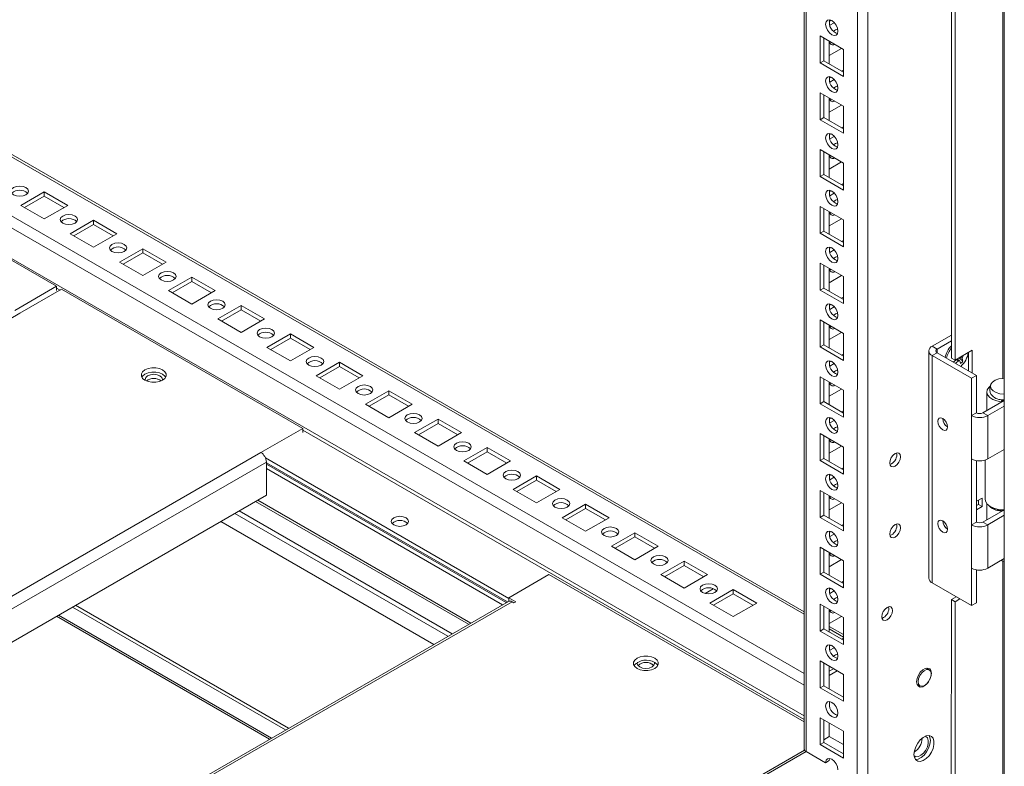
# Model space of a CAD drawing. Units: millimetres. Extents: x 63 to 8598, y 73 to 6137.
# Drawn here: x 7299 to 7582, y 3819 to 4034 of the extents above; entities that cross this region are included whole.
import ezdxf

# ---------------------------------------------------------------- set-up
doc = ezdxf.new("R2010")
doc.units = ezdxf.units.MM
doc.header["$LTSCALE"] = 5

msp = doc.modelspace()

# ---------------------------------------------------------------- linework, layer by layer
at = {"color": 7, "linetype": 'Continuous', "lineweight": 18}
for p, q in [((7581.78268, 5271.19448), (7581.77312, 3777.73577)), ((7542.51847, 3814.96875), (7542.52766, 5252.08592)), ((7524.2348, 5242.53016), (7524.22571, 3824.31663)), ((7524.23467, 5242.5301), (7524.22571, 3844.72668)), ((7566.56084, 3936.55111), (7566.56291, 4259.08592)), ((7567.6215, 3935.93881), (7567.62357, 4258.47361)), ((7524.22584, 3863.63012), (7080.54668, 4119.76065)), ((7532.01441, 4033.6509), (7531.49834, 4033.35298)), ((7532.92646, 4032.9528), (7531.64677, 4032.21407)), ((7528.83722, 4021.41042), (7528.83726, 4029.16759)), ((7528.83726, 4029.16759), (7535.55478, 4025.28965)), ((7529.89789, 4022.02272), (7529.89793, 4028.55529)), ((7531.48886, 4027.63685), (7531.48882, 4021.10429)), ((7532.01439, 4027.33347), (7531.59433, 4027.20201)), ((7531.48885, 4023.54922), (7535.02927, 4025.59303)), ((7535.55458, 4025.28978), (7535.55453, 4019.36372)), ((7535.55478, 4025.28965), (7535.55473, 4017.53248)), ((7529.89789, 4022.02272), (7528.83722, 4021.41042)), ((7535.55473, 4017.53248), (7528.83722, 4021.41042)), ((7535.55476, 4018.75709), (7529.89789, 4022.02272)), ((7535.55453, 4019.36372), (7535.02922, 4019.06046)), ((7535.55476, 4019.36359), (7535.55453, 4019.36372)), ((7532.0143, 4017.32002), (7531.49824, 4017.0221)), ((7532.92635, 4016.62192), (7531.64667, 4015.88319)), ((7528.83712, 4005.07955), (7528.83716, 4012.83671)), ((7528.83716, 4012.83671), (7535.55467, 4008.95877)), ((7529.89778, 4005.69185), (7529.89783, 4012.22442)), ((7531.48875, 4011.30598), (7531.48871, 4004.77341)), ((7531.48874, 4007.21834), (7535.02916, 4009.26215)), ((7532.01428, 4011.0026), (7531.59423, 4010.87113)), ((7535.55447, 4008.9589), (7535.55443, 4003.03284)), ((7535.55467, 4008.95877), (7535.55463, 4001.20161)), ((7529.89778, 4005.69185), (7528.83712, 4005.07955)), ((7535.55463, 4001.20161), (7528.83712, 4005.07955)), ((7535.55465, 4002.42621), (7529.89778, 4005.69185)), ((7532.0142, 4000.98914), (7531.49813, 4000.69122)), ((7535.55443, 4003.03284), (7535.02911, 4002.72959)), ((7535.55465, 4003.03271), (7535.55443, 4003.03284)), ((7532.92625, 4000.29105), (7531.64656, 3999.55231)), ((7309.456, 3957.1839), (7240.15953, 3997.18789)), ((7528.83701, 3988.74867), (7528.83707, 3996.50584)), ((7528.83707, 3996.50584), (7535.55459, 3992.6279)), ((7529.89768, 3989.36097), (7529.89772, 3995.89354)), ((7531.48865, 3994.9751), (7531.48861, 3988.44253)), ((7531.48864, 3990.88747), (7535.02906, 3992.93128)), ((7532.01418, 3994.67172), (7531.59412, 3994.54025)), ((7535.55437, 3992.62803), (7535.55432, 3986.70196)), ((7535.55459, 3992.6279), (7535.55452, 3984.87073)), ((7529.89768, 3989.36097), (7528.83701, 3988.74867)), ((7535.55454, 3986.09533), (7529.89768, 3989.36097)), ((7535.55452, 3984.87073), (7528.83701, 3988.74867)), ((7535.55432, 3986.70196), (7535.02901, 3986.39871)), ((7535.55454, 3986.70184), (7535.55432, 3986.70196)), ((7305.92053, 3984.33236), (7299.20302, 3980.45449)), ((7312.63804, 3980.45443), (7305.92053, 3984.33236)), ((7305.92053, 3983.10756), (7305.92053, 3984.33236)), ((7532.01409, 3984.65826), (7531.49803, 3984.36035)), ((7532.92614, 3983.96017), (7531.64646, 3983.22143)), ((7305.92053, 3983.10756), (7300.26385, 3979.84207)), ((7311.5772, 3979.84203), (7305.92053, 3983.10756)), ((7299.20302, 3980.45449), (7305.92053, 3976.57655)), ((7305.92053, 3976.57655), (7312.63804, 3980.45443)), ((7528.83691, 3972.41779), (7528.83697, 3980.17497)), ((7528.83697, 3980.17497), (7535.55448, 3976.29703)), ((7529.89757, 3973.03009), (7529.89762, 3979.56266)), ((7531.48854, 3978.64422), (7531.4885, 3972.11166)), ((7532.01407, 3978.34084), (7531.59402, 3978.20938)), ((7320.06266, 3976.16828), (7313.34515, 3972.29041)), ((7326.78018, 3972.29034), (7320.06266, 3976.16828)), ((7320.06266, 3974.94348), (7320.06266, 3976.16828)), ((7531.48853, 3974.55659), (7535.02895, 3976.6004)), ((7535.55426, 3976.29715), (7535.55422, 3970.37109)), ((7535.55448, 3976.29703), (7535.55442, 3968.53985)), ((7320.06266, 3974.94348), (7314.40598, 3971.67799)), ((7325.71934, 3971.67795), (7320.06266, 3974.94348)), ((7529.89757, 3973.03009), (7528.83691, 3972.41779)), ((7535.55442, 3968.53985), (7528.83691, 3972.41779)), ((7535.55444, 3969.76445), (7529.89757, 3973.03009)), ((7313.34515, 3972.29041), (7320.06267, 3968.41246)), ((7320.06267, 3968.41246), (7326.78018, 3972.29034)), ((7535.55422, 3970.37109), (7535.0289, 3970.06783)), ((7535.55444, 3970.37096), (7535.55422, 3970.37109)), ((7334.2048, 3968.0042), (7327.48729, 3964.12632)), ((7334.2048, 3966.77939), (7328.54813, 3963.51391)), ((7340.92232, 3964.12626), (7334.2048, 3968.0042)), ((7334.2048, 3966.77939), (7334.2048, 3968.0042)), ((7339.86147, 3963.51387), (7334.2048, 3966.77939)), ((7532.01399, 3968.32739), (7531.49792, 3968.02947)), ((7532.92604, 3967.62929), (7531.64635, 3966.89056)), ((7327.48729, 3964.12632), (7334.2048, 3960.24838)), ((7334.2048, 3960.24838), (7340.92232, 3964.12626)), ((7528.8368, 3956.08691), (7528.83686, 3963.84409)), ((7528.83686, 3963.84409), (7535.55438, 3959.96615)), ((7529.89747, 3956.69922), (7529.89751, 3963.23178)), ((7531.48844, 3962.31335), (7531.4884, 3955.78078)), ((7532.01397, 3962.00996), (7531.59391, 3961.8785)), ((7348.34694, 3959.84012), (7341.62942, 3955.96224)), ((7348.34694, 3958.61531), (7342.69026, 3955.34983)), ((7355.06445, 3955.96218), (7348.34694, 3959.84012)), ((7348.34694, 3958.61531), (7348.34694, 3959.84012)), ((7354.00361, 3955.34978), (7348.34694, 3958.61531)), ((7531.48843, 3958.22571), (7535.02885, 3960.26952)), ((7535.55415, 3959.96627), (7535.55411, 3954.04021)), ((7535.55438, 3959.96615), (7535.55431, 3952.20898)), ((7297.43519, 3950.24453), (7309.456, 3957.1839)), ((7298.84939, 3949.42812), (7310.8702, 3956.36749)), ((7309.456, 3957.1839), (7309.456, 3955.96046)), ((7380.16667, 3916.36349), (7310.8702, 3956.36749)), ((7341.62942, 3955.96224), (7348.34694, 3952.0843)), ((7348.34694, 3952.0843), (7355.06445, 3955.96218)), ((7529.89747, 3956.69922), (7528.8368, 3956.08691)), ((7535.55431, 3952.20898), (7528.8368, 3956.08691)), ((7535.55433, 3953.43358), (7529.89747, 3956.69922)), ((7535.55411, 3954.04021), (7535.02879, 3953.73696)), ((7535.55433, 3954.04008), (7535.55411, 3954.04021)), ((7362.48907, 3951.67604), (7355.77156, 3947.79816)), ((7362.48907, 3950.45123), (7356.83239, 3947.18575)), ((7369.20659, 3947.7981), (7362.48907, 3951.67604)), ((7362.48907, 3950.45123), (7362.48907, 3951.67604)), ((7368.14575, 3947.1857), (7362.48907, 3950.45123)), ((7532.01388, 3951.99651), (7531.49782, 3951.69859)), ((7532.92593, 3951.29841), (7531.64625, 3950.55968)), ((7355.77156, 3947.79816), (7362.48907, 3943.92022)), ((7362.48907, 3943.92022), (7369.20659, 3947.7981)), ((7528.8367, 3939.75604), (7528.83676, 3947.51321)), ((7528.83676, 3947.51321), (7535.55427, 3943.63527)), ((7529.89736, 3940.36834), (7529.89741, 3946.90091)), ((7531.48833, 3945.98247), (7531.48829, 3939.4499)), ((7532.01388, 3945.6791), (7531.59381, 3945.54762)), ((7376.63121, 3943.51196), (7369.91369, 3939.63408)), ((7376.63121, 3942.28715), (7370.97453, 3939.02167)), ((7383.34872, 3939.63402), (7376.63121, 3943.51196)), ((7376.63121, 3942.28715), (7376.63121, 3943.51196)), ((7382.28788, 3939.02162), (7376.63121, 3942.28715)), ((7531.48832, 3941.89484), (7535.02874, 3943.93865)), ((7535.55405, 3943.6354), (7535.55401, 3937.70933)), ((7535.55427, 3943.63527), (7535.55421, 3935.8781)), ((7561.04538, 3939.97966), (7566.56089, 3943.16365)), ((7562.4596, 3939.16325), (7566.56086, 3941.53083)), ((7369.91369, 3939.63408), (7376.63121, 3935.75614)), ((7376.63121, 3935.75614), (7383.34872, 3939.63402)), ((7529.89736, 3940.36834), (7528.8367, 3939.75604)), ((7535.55421, 3935.8781), (7528.8367, 3939.75604)), ((7535.55423, 3937.1027), (7529.89736, 3940.36834)), ((7560.07884, 3938.63262), (7560.07842, 3873.30911)), ((7561.04538, 3939.97966), (7562.4596, 3939.16325)), ((7572.57125, 3938.7962), (7567.6215, 3935.93881)), ((7572.57121, 3932.26464), (7572.57125, 3938.7962)), ((7532.01378, 3935.66563), (7531.49771, 3935.36772)), ((7535.55401, 3937.70933), (7535.02869, 3937.40608)), ((7535.55423, 3937.70921), (7535.55401, 3937.70933)), ((7561.04497, 3871.96204), (7561.04539, 3937.28555)), ((7562.45961, 3938.10194), (7561.04539, 3937.28555)), ((7572.3591, 3930.75428), (7561.04539, 3937.28555)), ((7573.77332, 3931.57068), (7562.45961, 3938.10194)), ((7567.6215, 3935.93881), (7566.56084, 3936.55111)), ((7569.88997, 3935.69089), (7568.79079, 3936.61381)), ((7569.6817, 3937.12812), (7569.8411, 3937.05398)), ((7571.51057, 3938.18389), (7571.51055, 3932.87695)), ((7390.77334, 3935.34788), (7384.05583, 3931.47)), ((7390.77334, 3934.12307), (7385.11667, 3930.85759)), ((7397.49086, 3931.46994), (7390.77334, 3935.34788)), ((7390.77334, 3934.12307), (7390.77334, 3935.34788)), ((7396.43002, 3930.85754), (7390.77334, 3934.12307)), ((7532.92582, 3934.96754), (7531.64614, 3934.2288)), ((7384.05583, 3931.47), (7390.77335, 3927.59206)), ((7390.77335, 3927.59206), (7397.49086, 3931.46994)), ((7528.83659, 3923.42516), (7528.83665, 3931.18233)), ((7528.83665, 3931.18233), (7535.55417, 3927.3044)), ((7529.89726, 3924.03746), (7529.8973, 3930.57003)), ((7572.35902, 3920.01672), (7572.3591, 3930.75428)), ((7572.3591, 3930.75428), (7573.77332, 3931.57068)), ((7573.77323, 3920.83312), (7573.77332, 3931.57068)), ((7404.91548, 3927.18379), (7398.19797, 3923.30592)), ((7411.63299, 3923.30586), (7404.91548, 3927.18379)), ((7404.91548, 3925.95899), (7404.91548, 3927.18379)), ((7531.48823, 3929.65159), (7531.48821, 3923.11904)), ((7531.48822, 3925.56396), (7535.02864, 3927.60777)), ((7532.01378, 3929.34822), (7531.5937, 3929.21675)), ((7535.55394, 3927.30452), (7535.5539, 3921.37846)), ((7535.55417, 3927.3044), (7535.5541, 3919.54722)), ((7404.91548, 3925.95899), (7399.2588, 3922.69351)), ((7410.57215, 3922.69346), (7404.91548, 3925.95899)), ((7575.61171, 3920.83311), (7581.77404, 3924.3905)), ((7576.76355, 3926.83368), (7576.76351, 3921.49802)), ((7581.07764, 3924.58803), (7580.8953, 3923.99108)), ((7581.24259, 3924.57329), (7581.24259, 3924.0837)), ((7398.19797, 3923.30592), (7404.91548, 3919.42798)), ((7404.91548, 3919.42798), (7411.63299, 3923.30586)), ((7529.89726, 3924.03746), (7528.83659, 3923.42516)), ((7535.5541, 3919.54722), (7528.83659, 3923.42516)), ((7535.55412, 3920.77182), (7529.89726, 3924.03746)), ((7577.02593, 3920.0167), (7581.77404, 3922.75769)), ((7580.8953, 3923.99108), (7580.8953, 3923.88322)), ((7419.05761, 3919.01971), (7412.3401, 3915.14184)), ((7425.77513, 3915.14178), (7419.05761, 3919.01971)), ((7419.05761, 3917.79491), (7419.05761, 3919.01971)), ((7532.01367, 3919.33476), (7531.49761, 3919.03684)), ((7532.92572, 3918.63666), (7531.64604, 3917.89793)), ((7535.5539, 3921.37846), (7535.02858, 3921.0752)), ((7535.55412, 3921.37833), (7535.5539, 3921.37846)), ((7572.35895, 3907.56444), (7572.35902, 3920.01672)), ((7573.77323, 3920.83312), (7572.35902, 3920.01672)), ((7575.61171, 3920.83311), (7577.02593, 3920.0167)), ((7577.02593, 3920.0167), (7577.02584, 3907.56441)), ((7368.14586, 3909.42412), (7380.16667, 3916.36349)), ((7380.16667, 3916.36349), (7380.16667, 3915.14006)), ((7419.05761, 3917.79491), (7413.40094, 3914.52943)), ((7424.71429, 3914.52938), (7419.05761, 3917.79491)), ((7412.3401, 3915.14184), (7419.05762, 3911.2639)), ((7419.05762, 3911.2639), (7425.77513, 3915.14178)), ((7528.83648, 3907.09428), (7528.83655, 3914.85146)), ((7528.83655, 3914.85146), (7535.55406, 3910.97352)), ((7529.89715, 3907.70658), (7529.89719, 3914.23915)), ((7531.48814, 3913.32073), (7531.4881, 3906.78816)), ((7532.01367, 3913.01735), (7531.59359, 3912.88587)), ((7433.19975, 3910.85563), (7426.48224, 3906.97776)), ((7439.91726, 3906.97769), (7433.19975, 3910.85563)), ((7433.19975, 3909.63082), (7433.19975, 3910.85563)), ((7531.48811, 3909.23308), (7535.02853, 3911.27689)), ((7535.55384, 3910.97364), (7535.5538, 3905.04758)), ((7535.55406, 3910.97352), (7535.554, 3903.21635)), ((7581.77396, 3910.3054), (7577.02584, 3907.56441)), ((7439.38687, 3867.48233), (7369.46291, 3907.84858)), ((7433.19975, 3909.63082), (7427.54307, 3906.36534)), ((7438.85642, 3906.3653), (7433.19975, 3909.63082)), ((7529.89715, 3907.70658), (7528.83648, 3907.09428)), ((7535.55402, 3904.44095), (7529.89715, 3907.70658)), ((7550.89824, 3908.80896), (7550.8366, 3909.27406)), ((7572.35883, 3888.62062), (7572.35895, 3907.56444)), ((7369.72735, 3906.68485), (7369.72731, 3897.15999)), ((7437.60156, 3865.65244), (7369.72735, 3904.83539)), ((7438.66223, 3866.26474), (7369.72736, 3906.05999)), ((7369.72737, 3906.4711), (7439.0183, 3866.4703)), ((7426.48224, 3906.97776), (7433.19975, 3903.09982)), ((7433.19975, 3903.09982), (7439.91726, 3906.97769)), ((7535.554, 3903.21635), (7528.83648, 3907.09428)), ((7535.5538, 3905.04758), (7535.02848, 3904.74432)), ((7535.55402, 3905.04745), (7535.5538, 3905.04758)), ((7573.77304, 3889.43701), (7573.77315, 3907.08186)), ((7576.26342, 3907.23617), (7576.26335, 3896.07038)), ((7447.34188, 3902.69155), (7440.62437, 3898.81367)), ((7454.0594, 3898.81361), (7447.34188, 3902.69155)), ((7447.34188, 3901.46674), (7447.34188, 3902.69155)), ((7532.01357, 3903.00388), (7531.4975, 3902.70596)), ((7532.92561, 3902.30578), (7531.64593, 3901.56705)), ((7447.34188, 3901.46674), (7441.68521, 3898.20126)), ((7452.99856, 3898.20122), (7447.34188, 3901.46674)), ((7045.1901, 3709.81142), (7369.72731, 3897.15999)), ((7440.62437, 3898.81367), (7447.34189, 3894.93574)), ((7447.34189, 3894.93574), (7454.0594, 3898.81361)), ((7528.83638, 3890.76341), (7528.83644, 3898.52058)), ((7528.83644, 3898.52058), (7535.55395, 3894.64264)), ((7529.89705, 3891.37571), (7529.89709, 3897.90828)), ((7531.48804, 3896.98985), (7531.488, 3890.45728)), ((7532.01357, 3896.68647), (7531.59349, 3896.55499)), ((7575.39939, 3896.33562), (7573.77309, 3895.39679)), ((7575.39936, 3893.88598), (7575.39939, 3896.33562)), ((7366.63664, 3895.37581), (7427.86302, 3860.03058)), ((7461.48402, 3894.52747), (7454.76651, 3890.64959)), ((7461.48402, 3893.30266), (7455.82734, 3890.03718)), ((7468.20153, 3890.64953), (7461.48402, 3894.52747)), ((7461.48402, 3893.30266), (7461.48402, 3894.52747)), ((7467.14069, 3890.03713), (7461.48402, 3893.30266)), ((7531.48801, 3892.9022), (7535.02843, 3894.94601)), ((7535.55373, 3894.64277), (7535.55369, 3888.7167)), ((7535.55395, 3894.64264), (7535.55389, 3886.88547)), ((7573.77306, 3892.94715), (7575.39936, 3893.88598)), ((7574.33871, 3894.49829), (7573.77308, 3894.17176)), ((7574.33873, 3895.72332), (7574.33871, 3894.49829)), ((7575.39936, 3893.88598), (7574.33871, 3894.49829)), ((7576.76334, 3894.74767), (7576.7633, 3890.10191)), ((7577.87356, 3893.82566), (7578.22718, 3893.62145)), ((7454.76651, 3890.64959), (7461.48402, 3886.77166)), ((7461.48402, 3886.77166), (7468.20153, 3890.64953)), ((7529.89705, 3891.37571), (7528.83638, 3890.76341)), ((7535.55389, 3886.88547), (7528.83638, 3890.76341)), ((7535.55391, 3888.11007), (7529.89705, 3891.37571)), ((7575.61152, 3889.43701), (7581.40762, 3892.78298)), ((7577.02574, 3888.6206), (7581.77383, 3891.36158)), ((7580.89511, 3892.59498), (7580.89509, 3892.4871)), ((7580.9617, 3892.81301), (7580.89511, 3892.59498)), ((7581.2424, 3892.79138), (7581.2424, 3892.6876)), ((7417.84097, 3854.24507), (7356.6146, 3889.5903)), ((7535.55369, 3888.7167), (7535.02837, 3888.41344)), ((7535.55391, 3888.71658), (7535.55369, 3888.7167)), ((7550.89812, 3888.39536), (7550.83648, 3888.86047)), ((7572.35874, 3876.16832), (7572.35883, 3888.62062)), ((7573.77304, 3889.43701), (7572.35883, 3888.62062)), ((7575.61152, 3889.43701), (7577.02574, 3888.6206)), ((7577.02574, 3888.6206), (7577.02565, 3876.1683)), ((7475.62616, 3886.36339), (7468.90864, 3882.48551)), ((7475.62616, 3885.13858), (7469.96948, 3881.8731)), ((7482.34367, 3882.48545), (7475.62616, 3886.36339)), ((7475.62616, 3885.13858), (7475.62616, 3886.36339)), ((7481.28283, 3881.87305), (7475.62616, 3885.13858)), ((7532.01348, 3886.67301), (7531.49739, 3886.37508)), ((7532.92551, 3885.97491), (7531.64582, 3885.23617)), ((7468.90864, 3882.48551), (7475.62616, 3878.60757)), ((7475.62616, 3878.60757), (7482.34367, 3882.48545)), ((7528.83627, 3874.43253), (7528.83634, 3882.18971)), ((7528.83634, 3882.18971), (7535.55385, 3878.31177)), ((7529.89694, 3875.04483), (7529.89698, 3881.5774)), ((7531.48793, 3880.65897), (7531.48789, 3874.12641)), ((7532.01346, 3880.35559), (7531.59338, 3880.22412)), ((7489.76829, 3878.19931), (7483.05078, 3874.32143)), ((7489.76829, 3876.9745), (7484.11161, 3873.70902)), ((7496.48581, 3874.32137), (7489.76829, 3878.19931)), ((7489.76829, 3876.9745), (7489.76829, 3878.19931)), ((7495.42497, 3873.70897), (7489.76829, 3876.9745)), ((7531.4879, 3876.57133), (7535.02832, 3878.61514)), ((7535.55363, 3878.31189), (7535.55359, 3872.38582)), ((7535.55385, 3878.31177), (7535.55379, 3870.55459)), ((7581.77375, 3878.90928), (7577.02565, 3876.1683)), ((7450.87736, 3874.32066), (7439.38687, 3867.68745)), ((7524.22577, 3831.97753), (7450.87736, 3874.32066)), ((7483.05078, 3874.32143), (7489.76829, 3870.44349)), ((7489.76829, 3870.44349), (7496.48581, 3874.32137)), ((7529.89694, 3875.04483), (7528.83627, 3874.43253)), ((7535.55379, 3870.55459), (7528.83627, 3874.43253)), ((7535.55381, 3871.77919), (7529.89694, 3875.04483)), ((7572.35868, 3865.43077), (7572.35874, 3876.16832)), ((7573.7729, 3866.24717), (7573.77296, 3875.68575)), ((7535.55359, 3872.38582), (7535.02827, 3872.08256)), ((7535.55381, 3872.3857), (7535.55359, 3872.38582)), ((7572.35868, 3865.43077), (7561.04497, 3871.96204)), ((7495.8269, 3868.91979), (7498.13133, 3870.2501)), ((7503.91043, 3870.03523), (7497.19292, 3866.15735)), ((7503.91043, 3868.81042), (7498.25375, 3865.54494)), ((7510.62794, 3866.15729), (7503.91043, 3870.03523)), ((7503.91043, 3868.81042), (7503.91043, 3870.03523)), ((7509.5671, 3865.54489), (7503.91043, 3868.81042)), ((7532.01338, 3870.34214), (7531.49729, 3870.04421)), ((7532.9254, 3869.64403), (7531.64572, 3868.9053)), ((7567.97491, 3867.96146), (7566.56038, 3867.14488)), ((7439.29155, 3866.62803), (7045.18964, 3639.12121)), ((7375.24149, 3829.65326), (7314.01511, 3864.99849)), ((7376.09001, 3830.1431), (7314.86364, 3865.48833)), ((7441.40212, 3866.52407), (7439.38687, 3867.68745)), ((7439.38687, 3866.67387), (7439.38687, 3867.68745)), ((7440.34146, 3866.52406), (7440.87179, 3866.21791)), ((7440.87179, 3866.21791), (7441.40212, 3866.52407)), ((7497.19292, 3866.15735), (7503.91043, 3862.27941)), ((7503.91043, 3862.27941), (7510.62794, 3866.15729)), ((7528.83617, 3858.10165), (7528.83623, 3865.85883)), ((7528.83623, 3865.85883), (7535.55374, 3861.98089)), ((7529.89684, 3858.71395), (7529.89688, 3865.24652)), ((7548.59987, 3864.61376), (7548.53823, 3865.07886)), ((7566.55983, 3780.73558), (7566.56038, 3867.14488)), ((7567.62104, 3866.53257), (7566.56038, 3867.14488)), ((7567.62055, 3790.85795), (7567.62104, 3866.53257)), ((7567.62104, 3866.53257), (7569.03557, 3867.34915)), ((7572.35868, 3865.43077), (7573.7729, 3866.24717)), ((7370.67339, 3827.01621), (7309.44702, 3862.36145)), ((7531.48783, 3864.3281), (7531.48778, 3857.79553)), ((7531.4878, 3860.24046), (7535.02821, 3862.28426)), ((7532.01336, 3864.02471), (7531.59328, 3863.89324)), ((7535.55349, 3857.09081), (7531.4878, 3859.43788)), ((7535.55352, 3861.98101), (7535.55348, 3856.05495)), ((7535.55374, 3861.98089), (7535.55368, 3854.22372)), ((7529.89684, 3858.71395), (7528.83617, 3858.10165)), ((7535.55368, 3854.22372), (7528.83617, 3858.10165)), ((7535.5537, 3855.44831), (7529.89684, 3858.71395)), ((7532.01327, 3854.01126), (7531.4972, 3853.71335)), ((7535.55348, 3856.05495), (7535.02816, 3855.75169)), ((7535.5537, 3856.05482), (7535.55348, 3856.05495)), ((7532.92532, 3853.31316), (7531.64561, 3852.57441)), ((7533.85688, 3851.48363), (7533.96246, 3850.84964)), ((7533.96266, 3850.84952), (7533.96246, 3850.84964)), ((7528.83606, 3841.77077), (7528.83613, 3849.52795)), ((7528.83613, 3849.52795), (7535.55364, 3845.65001)), ((7529.89673, 3842.38307), (7529.89677, 3848.91564)), ((7531.48772, 3847.99722), (7531.48768, 3841.46465)), ((7532.72938, 3847.28041), (7531.48771, 3846.56362)), ((7531.48771, 3845.33881), (7533.79024, 3846.66801)), ((7535.55364, 3845.65001), (7535.55358, 3837.89284)), ((7560.21301, 3846.92305), (7559.33306, 3847.43104)), ((7529.89673, 3842.38307), (7528.83606, 3841.77077)), ((7535.5536, 3839.11743), (7529.89673, 3842.38307)), ((7556.68327, 3842.84098), (7557.56322, 3842.33299)), ((7556.77798, 3842.60586), (7557.02896, 3842.64141)), ((7535.55358, 3837.89284), (7528.83606, 3841.77077)), ((7528.83598, 3825.43991), (7528.83602, 3833.19707)), ((7528.83602, 3833.19707), (7535.55353, 3829.31913)), ((7529.89663, 3826.0522), (7529.89667, 3832.58477)), ((7531.48762, 3831.66634), (7531.4876, 3827.78631)), ((7535.55353, 3829.31913), (7535.55349, 3821.56198)), ((7529.89663, 3826.0522), (7528.83598, 3825.43991)), ((7535.55349, 3821.56198), (7528.83598, 3825.43991)), ((7535.55349, 3822.78656), (7529.89663, 3826.0522)), ((7531.4876, 3827.78631), (7529.89664, 3826.86788)), ((7535.55351, 3825.43816), (7531.48678, 3827.78583)), ((7524.35914, 3823.89141), (7045.18907, 3547.27652)), ((7530.42693, 3820.23458), (7524.84078, 3823.4594)), ((7531.4876, 3820.84688), (7530.42693, 3820.23458)), ((7531.4876, 3820.84688), (7531.59318, 3821.48088))]:
    msp.add_line(p, q, dxfattribs=at)
at = {"color": 8, "linetype": 'Continuous', "lineweight": 18}
for p, q in [((7539.5486, 3814.96875), (7539.55781, 5251.37584)), ((7524.84078, 3823.4594), (7524.84989, 5242.88529)), ((7581.34146, 4270.16896), (7581.33929, 3930.73382)), ((7045.19271, 4119.04963), (7524.22582, 3842.5097)), ((7524.22582, 3862.92006), (7079.92919, 4119.40704)), ((7524.22578, 3833.69104), (7045.19266, 4110.23097)), ((7524.22571, 3845.93897), (7065.22137, 4110.91653)), ((7310.44695, 3956.12315), (7309.456, 3956.69522)), ((7298.84939, 3949.42812), (7045.19069, 3802.99624)), ((7562.4596, 3938.10194), (7562.4596, 3939.16325)), ((7338.57038, 3930.49415), (7339.46847, 3929.97569)), ((7524.22577, 3832.71127), (7380.16667, 3915.87481)), ((7368.14586, 3909.42412), (7045.19019, 3722.98854)), ((7369.72735, 3906.68485), (7045.19016, 3719.33629)), ((7428.47827, 3860.38575), (7367.25189, 3895.73098)), ((7360.65412, 3891.92223), (7421.8805, 3856.577)), ((7361.92706, 3892.65707), (7423.15344, 3857.31184)), ((7409.28107, 3889.67374), (7410.29938, 3889.08588)), ((7581.33895, 3878.22793), (7581.33836, 3789.0003)), ((7440.34146, 3866.52406), (7045.18963, 3638.41114)), ((7309.44823, 3862.36213), (7370.6746, 3827.0169)), ((7309.97561, 3862.66658), (7371.20199, 3827.32135)), ((7535.55347, 3856.38074), (7531.48777, 3858.72782)), ((7479.99175, 3848.85333), (7481.01006, 3848.26547)), ((7045.18906, 3546.56645), (7524.84078, 3823.4594))]:
    msp.add_line(p, q, dxfattribs=at)
at = {"color": 7, "linetype": 'Continuous', "lineweight": 18, "flags": 128}
for points in [[(7530.4283, 4032.53599), (7530.56286, 4033.2395), (7530.94606, 4033.68054), (7531.51956, 4033.79198), (7532.19606, 4033.55683), (7532.87256, 4033.01091), (7533.44606, 4032.23732), (7533.82926, 4031.35384), (7533.96383, 4030.49497), (7533.82926, 4029.79146), (7533.44604, 4029.3504), (7532.87254, 4029.23897), (7532.19604, 4029.47411), (7531.51954, 4030.02004), (7530.94604, 4030.79362), (7530.56286, 4031.67711), (7530.4283, 4032.53599)], [(7532.7204, 4030.49222), (7533.25653, 4030.89786), (7533.85803, 4031.12328)], [(7533.85804, 4031.12329), (7533.96362, 4030.48929), (7533.96265, 4030.42094)], [(7530.42819, 4016.20511), (7530.56276, 4016.90862), (7530.94596, 4017.34967), (7531.51946, 4017.4611), (7532.19596, 4017.22595), (7532.87246, 4016.68003), (7533.44596, 4015.90645), (7533.82916, 4015.02296), (7533.96372, 4014.16409), (7533.82916, 4013.46058), (7533.44594, 4013.01952), (7532.87244, 4012.90809), (7532.19594, 4013.14324), (7531.51944, 4013.68916), (7530.94593, 4014.46274), (7530.56276, 4015.34624), (7530.42819, 4016.20511)], [(7532.7203, 4014.16134), (7533.25642, 4014.56698), (7533.85792, 4014.7924)], [(7533.85793, 4014.79241), (7533.96351, 4014.15842), (7533.96254, 4014.09007)], [(7530.42809, 3999.87424), (7530.56265, 4000.57774), (7530.94585, 4001.01879), (7531.51935, 4001.13022), (7532.19585, 4000.89508), (7532.87235, 4000.34915), (7533.44585, 3999.57557), (7533.82905, 3998.69209), (7533.96362, 3997.83322), (7533.82905, 3997.1297), (7533.44583, 3996.68865), (7532.87233, 3996.57721), (7532.19583, 3996.81236), (7531.51933, 3997.35828), (7530.94583, 3998.13187), (7530.56265, 3999.01536), (7530.42809, 3999.87424)], [(7532.72019, 3997.83047), (7533.25632, 3998.2361), (7533.85782, 3998.46153)], [(7533.85783, 3998.46153), (7533.96341, 3997.82754), (7533.96244, 3997.75919)], [(7300.61722, 3983.51598), (7301.15916, 3983.98419), (7301.34946, 3984.53649), (7301.15916, 3985.08877), (7300.61721, 3985.55698), (7299.80617, 3985.86984), (7298.84947, 3985.97971), (7297.89274, 3985.86985), (7297.08168, 3985.55701), (7296.53977, 3985.0888), (7296.34946, 3984.5365), (7296.53977, 3983.98422), (7297.08168, 3983.516), (7297.89275, 3983.20316), (7298.84946, 3983.09328), (7299.80618, 3983.20314), (7300.61722, 3983.51598)], [(7530.42798, 3983.54336), (7530.56255, 3984.24687), (7530.94574, 3984.68791), (7531.51925, 3984.79935), (7532.19575, 3984.5642), (7532.87225, 3984.01828), (7533.44575, 3983.24469), (7533.82895, 3982.36121), (7533.96351, 3981.50234), (7533.82895, 3980.79883), (7533.44573, 3980.35777), (7532.87222, 3980.24634), (7532.19573, 3980.48148), (7531.51923, 3981.02741), (7530.94572, 3981.80099), (7530.56255, 3982.68448), (7530.42798, 3983.54336)], [(7532.72008, 3981.49959), (7533.25621, 3981.90523), (7533.85771, 3982.13065)], [(7533.85772, 3982.13065), (7533.9633, 3981.49666), (7533.96233, 3981.42831)], [(7314.75935, 3975.3519), (7315.30129, 3975.82011), (7315.4916, 3976.37241), (7315.30129, 3976.92469), (7314.75935, 3977.3929), (7313.9483, 3977.70576), (7312.9916, 3977.81563), (7312.03488, 3977.70577), (7311.22382, 3977.39292), (7310.6819, 3976.92472), (7310.4916, 3976.37242), (7310.6819, 3975.82014), (7311.22382, 3975.35192), (7312.03489, 3975.03908), (7312.9916, 3974.9292), (7313.94831, 3975.03906), (7314.75935, 3975.3519)], [(7328.90149, 3967.18782), (7329.44342, 3967.65603), (7329.63374, 3968.20833), (7329.44343, 3968.76061), (7328.90149, 3969.22882), (7328.09043, 3969.54168), (7327.13373, 3969.65155), (7326.17702, 3969.54168), (7325.36596, 3969.22884), (7324.82404, 3968.76064), (7324.63373, 3968.20834), (7324.82403, 3967.65606), (7325.36596, 3967.18784), (7326.17703, 3966.87499), (7327.13373, 3966.76512), (7328.09044, 3966.87498), (7328.90149, 3967.18782)], [(7530.42788, 3967.21248), (7530.56244, 3967.91599), (7530.94564, 3968.35703), (7531.51914, 3968.46847), (7532.19566, 3968.23333), (7532.87214, 3967.6874), (7533.44564, 3966.91381), (7533.82884, 3966.03034), (7533.96341, 3965.17146), (7533.82884, 3964.46795), (7533.44562, 3964.02689), (7532.87212, 3963.91546), (7532.19562, 3964.15061), (7531.51912, 3964.69653), (7530.94562, 3965.47011), (7530.56244, 3966.35361), (7530.42788, 3967.21248)], [(7532.71998, 3965.16871), (7533.25611, 3965.57435), (7533.85761, 3965.79977)], [(7533.85762, 3965.79978), (7533.9632, 3965.16578), (7533.96223, 3965.09744)], [(7343.04362, 3959.02374), (7343.58556, 3959.49195), (7343.77587, 3960.04425), (7343.58556, 3960.59653), (7343.04362, 3961.06474), (7342.23257, 3961.37759), (7341.27587, 3961.48747), (7340.31915, 3961.3776), (7339.50809, 3961.06476), (7338.96618, 3960.59656), (7338.77587, 3960.04426), (7338.96617, 3959.49198), (7339.50809, 3959.02375), (7340.31916, 3958.71091), (7341.27586, 3958.60104), (7342.23258, 3958.7109), (7343.04362, 3959.02374)], [(7357.18576, 3950.85966), (7357.7277, 3951.32786), (7357.91801, 3951.88017), (7357.7277, 3952.43245), (7357.18576, 3952.90066), (7356.37471, 3953.21351), (7355.41801, 3953.32338), (7354.46129, 3953.21352), (7353.65023, 3952.90068), (7353.10831, 3952.43248), (7352.918, 3951.88017), (7353.10831, 3951.32789), (7353.65023, 3950.85967), (7354.4613, 3950.54683), (7355.418, 3950.43696), (7356.37472, 3950.54682), (7357.18576, 3950.85966)], [(7530.42777, 3950.8816), (7530.56233, 3951.58511), (7530.94553, 3952.02616), (7531.51904, 3952.13759), (7532.19556, 3951.90246), (7532.87203, 3951.35652), (7533.44554, 3950.58294), (7533.82874, 3949.69946), (7533.9633, 3948.84058), (7533.82874, 3948.13708), (7533.44552, 3947.69602), (7532.87201, 3947.58458), (7532.19551, 3947.81973), (7531.51902, 3948.36565), (7530.94551, 3949.13924), (7530.56233, 3950.02273), (7530.42777, 3950.8816)], [(7532.71987, 3948.83783), (7533.256, 3949.24347), (7533.8575, 3949.4689)], [(7533.85751, 3949.4689), (7533.96309, 3948.83491), (7533.96212, 3948.76656)], [(7371.3279, 3942.69558), (7371.86983, 3943.16378), (7372.06014, 3943.71609), (7371.86984, 3944.26837), (7371.3279, 3944.73657), (7370.51685, 3945.04943), (7369.56014, 3945.1593), (7368.60342, 3945.04944), (7367.79236, 3944.7366), (7367.25045, 3944.2684), (7367.06014, 3943.7161), (7367.25045, 3943.16381), (7367.79236, 3942.69559), (7368.60343, 3942.38275), (7369.56014, 3942.27288), (7370.51685, 3942.38274), (7371.3279, 3942.69558)], [(7385.47003, 3934.5315), (7386.01197, 3934.9997), (7386.20228, 3935.552), (7386.01197, 3936.10429), (7385.47003, 3936.57249), (7384.65898, 3936.88535), (7383.70228, 3936.99522), (7382.74556, 3936.88536), (7381.9345, 3936.57252), (7381.39258, 3936.10431), (7381.20227, 3935.55201), (7381.39258, 3934.99973), (7381.9345, 3934.53151), (7382.74557, 3934.21867), (7383.70227, 3934.10879), (7384.65899, 3934.21866), (7385.47003, 3934.5315)], [(7530.42767, 3934.55073), (7530.56223, 3935.25424), (7530.94543, 3935.69528), (7531.51895, 3935.80673), (7532.19545, 3935.57158), (7532.87195, 3935.02566), (7533.44543, 3934.25206), (7533.82863, 3933.36858), (7533.9632, 3932.50971), (7533.82863, 3931.8062), (7533.44543, 3931.36515), (7532.87191, 3931.25371), (7532.19541, 3931.48885), (7531.51891, 3932.03478), (7530.94543, 3932.80837), (7530.56223, 3933.69185), (7530.42767, 3934.55073)], [(7339.93229, 3933.14073), (7339.02108, 3933.52292), (7337.94987, 3933.72384), (7336.82354, 3933.72384), (7335.75234, 3933.52293), (7334.84112, 3933.14074), (7334.17908, 3932.61472), (7333.83103, 3931.99633), (7333.83103, 3931.34612), (7334.1791, 3930.72774), (7334.84112, 3930.20169), (7335.75236, 3929.81952), (7336.82355, 3929.61858), (7337.94987, 3929.61857), (7339.02107, 3929.8195), (7339.93229, 3930.20167), (7340.59433, 3930.72771), (7340.94238, 3931.34608), (7340.94239, 3931.9963), (7340.59433, 3932.6147), (7339.93229, 3933.14073)], [(7532.71977, 3932.50696), (7533.2559, 3932.9126), (7533.8574, 3933.13802)], [(7533.85741, 3933.13802), (7533.96298, 3932.50403), (7533.96202, 3932.43568)], [(7339.93229, 3931.91591), (7339.02108, 3932.2981), (7337.94987, 3932.49903), (7336.82354, 3932.49903), (7335.75234, 3932.29812), (7334.84112, 3931.91593), (7334.17908, 3931.38991), (7333.94657, 3931.05883)], [(7339.15447, 3931.46827), (7338.34342, 3931.78113), (7337.3867, 3931.89099), (7336.43, 3931.78113), (7335.61894, 3931.46829), (7335.07701, 3931.00008), (7334.88672, 3930.44779), (7334.9421, 3930.14563)], [(7339.83131, 3930.14561), (7339.8867, 3930.44777), (7339.69641, 3931.00006), (7339.15447, 3931.46827)], [(7340.82686, 3931.05879), (7340.59433, 3931.38988), (7339.93229, 3931.91591)], [(7581.77405, 3926.18647), (7581.61587, 3926.18806), (7580.45896, 3926.31443), (7579.41797, 3926.63204), (7578.5854, 3927.11267), (7578.03522, 3927.71362), (7577.81633, 3928.38149), (7577.94814, 3929.05692), (7578.41901, 3929.67993), (7579.18702, 3930.19512), (7580.18399, 3930.55675), (7581.3213, 3930.73267), (7581.77409, 3930.747)], [(7399.61217, 3926.36742), (7400.1541, 3926.83562), (7400.34441, 3927.38792), (7400.15411, 3927.9402), (7399.61217, 3928.40841), (7398.80112, 3928.72127), (7397.84441, 3928.83114), (7396.8877, 3928.72128), (7396.07663, 3928.40844), (7395.53472, 3927.94023), (7395.34441, 3927.38793), (7395.53471, 3926.83565), (7396.07664, 3926.36743), (7396.8877, 3926.05459), (7397.84441, 3925.94471), (7398.80113, 3926.05458), (7399.61217, 3926.36742)], [(7577.69062, 3928.50791), (7577.29866, 3928.13283), (7576.86391, 3927.40912), (7576.77425, 3926.64488), (7577.03595, 3925.89393), (7577.6306, 3925.20917), (7578.5163, 3924.63881), (7579.63071, 3924.22302), (7580.8953, 3923.99108)], [(7413.7543, 3918.20334), (7414.29624, 3918.67154), (7414.48655, 3919.22384), (7414.29624, 3919.77612), (7413.7543, 3920.24433), (7412.94325, 3920.55719), (7411.98655, 3920.66706), (7411.02983, 3920.5572), (7410.21877, 3920.24436), (7409.67685, 3919.77615), (7409.48654, 3919.22385), (7409.67685, 3918.67157), (7410.21877, 3918.20335), (7411.02984, 3917.89051), (7411.98654, 3917.78063), (7412.94326, 3917.8905), (7413.7543, 3918.20334)], [(7530.42756, 3918.21985), (7530.56212, 3918.92336), (7530.94532, 3919.3644), (7531.51885, 3919.47585), (7532.19535, 3919.2407), (7532.87185, 3918.69478), (7533.44533, 3917.92118), (7533.82853, 3917.0377), (7533.96309, 3916.17883), (7533.82853, 3915.47532), (7533.44533, 3915.03427), (7532.8718, 3914.92283), (7532.1953, 3915.15798), (7531.5188, 3915.7039), (7530.94532, 3916.4775), (7530.56212, 3917.36097), (7530.42756, 3918.21985)], [(7562.67161, 3918.38271), (7562.77926, 3917.69561), (7563.08583, 3916.98882), (7563.54463, 3916.36995), (7564.08582, 3915.93322), (7564.62702, 3915.7451), (7565.08582, 3915.83425), (7565.39239, 3916.18708), (7565.50004, 3916.74989), (7565.39239, 3917.43699), (7565.08584, 3918.14379), (7564.62704, 3918.76265), (7564.08584, 3919.19939), (7563.54465, 3919.38751), (7563.08585, 3919.29836), (7562.77926, 3918.94552), (7562.67161, 3918.38271)], [(7532.71966, 3916.17608), (7533.25579, 3916.58172), (7533.85729, 3916.80714)], [(7533.8573, 3916.80715), (7533.96288, 3916.17315), (7533.96191, 3916.1048)], [(7427.89644, 3910.03926), (7428.43837, 3910.50746), (7428.62868, 3911.05976), (7428.43838, 3911.61204), (7427.89644, 3912.08025), (7427.08539, 3912.39311), (7426.12868, 3912.50298), (7425.17197, 3912.39312), (7424.3609, 3912.08028), (7423.81899, 3911.61207), (7423.62868, 3911.05977), (7423.81899, 3910.50749), (7424.36091, 3910.03927), (7425.17198, 3909.72642), (7426.12868, 3909.61655), (7427.0854, 3909.72641), (7427.89644, 3910.03926)], [(7551.9589, 3908.19665), (7551.84049, 3908.81574), (7551.50327, 3909.20387), (7550.99858, 3909.30193), (7550.40328, 3909.09501), (7549.80796, 3908.6146), (7549.30327, 3907.93385), (7548.96605, 3907.15639), (7548.84762, 3906.40057), (7548.96603, 3905.78148), (7549.30325, 3905.39336), (7549.80793, 3905.2953), (7550.40326, 3905.50222), (7550.99856, 3905.98262), (7551.50325, 3906.66337), (7551.84047, 3907.44083), (7551.9589, 3908.19665)], [(7442.03857, 3901.87517), (7442.58051, 3902.34338), (7442.77082, 3902.89568), (7442.58051, 3903.44796), (7442.03857, 3903.91617), (7441.22752, 3904.22903), (7440.27082, 3904.3389), (7439.3141, 3904.22904), (7438.50304, 3903.91619), (7437.96113, 3903.44799), (7437.77082, 3902.89569), (7437.96112, 3902.34341), (7438.50304, 3901.87519), (7439.31411, 3901.56234), (7440.27082, 3901.45247), (7441.22753, 3901.56233), (7442.03857, 3901.87517)], [(7530.42745, 3901.88897), (7530.56202, 3902.59248), (7530.94522, 3903.03353), (7531.51874, 3903.14497), (7532.19524, 3902.90983), (7532.87174, 3902.3639), (7533.44522, 3901.59031), (7533.82842, 3900.70683), (7533.96298, 3899.84795), (7533.82842, 3899.14444), (7533.44522, 3898.7034), (7532.8717, 3898.59195), (7532.1952, 3898.8271), (7531.5187, 3899.37302), (7530.94522, 3900.14662), (7530.56202, 3901.0301), (7530.42745, 3901.88897)], [(7532.71956, 3899.8452), (7533.25569, 3900.25084), (7533.85719, 3900.47626)], [(7533.8572, 3900.47627), (7533.96277, 3899.84227), (7533.9618, 3899.77393)], [(7456.18071, 3893.71109), (7456.72264, 3894.1793), (7456.91296, 3894.7316), (7456.72265, 3895.28388), (7456.18071, 3895.75209), (7455.36966, 3896.06494), (7454.41296, 3896.17482), (7453.45624, 3896.06495), (7452.64518, 3895.75211), (7452.10326, 3895.28391), (7451.91295, 3894.73161), (7452.10326, 3894.17933), (7452.64518, 3893.71111), (7453.45625, 3893.39826), (7454.41295, 3893.28839), (7455.36967, 3893.39825), (7456.18071, 3893.71109)], [(7576.26335, 3896.07038), (7576.39194, 3895.38784), (7576.88096, 3894.60853), (7577.70273, 3893.92886), (7578.80123, 3893.39512), (7580.10157, 3893.04369), (7581.51518, 3892.89853), (7581.77385, 3892.8953)], [(7409.86515, 3890.64786), (7409.0541, 3890.96072), (7408.09738, 3891.07058), (7407.14068, 3890.96073), (7406.32962, 3890.64789), (7405.78768, 3890.17967), (7405.59739, 3889.62738), (7405.78768, 3889.07509), (7406.32962, 3888.60688), (7407.14067, 3888.29403), (7408.09739, 3888.18416), (7409.05409, 3888.29402), (7409.86515, 3888.60687), (7410.40709, 3889.07507), (7410.59738, 3889.62736), (7410.40709, 3890.17966), (7409.86515, 3890.64786)], [(7470.32285, 3885.54701), (7470.86478, 3886.01522), (7471.05509, 3886.56752), (7470.86479, 3887.1198), (7470.32284, 3887.58801), (7469.51179, 3887.90086), (7468.55509, 3888.01074), (7467.59837, 3887.90087), (7466.78731, 3887.58803), (7466.2454, 3887.11983), (7466.05509, 3886.56753), (7466.24539, 3886.01525), (7466.78731, 3885.54703), (7467.59838, 3885.23418), (7468.55509, 3885.12431), (7469.5118, 3885.23417), (7470.32285, 3885.54701)], [(7551.95877, 3887.78306), (7551.84036, 3888.40215), (7551.50314, 3888.79027), (7550.99846, 3888.88833), (7550.40313, 3888.68141), (7549.80783, 3888.20101), (7549.30314, 3887.52026), (7548.96592, 3886.7428), (7548.84749, 3885.98698), (7548.9659, 3885.36789), (7549.30312, 3884.97977), (7549.80781, 3884.8817), (7550.40311, 3885.08862), (7550.99844, 3885.56903), (7551.50312, 3886.24978), (7551.84034, 3887.02724), (7551.95877, 3887.78306)], [(7562.67142, 3888.98713), (7562.77907, 3888.30003), (7563.08564, 3887.59324), (7563.54444, 3886.97437), (7564.08563, 3886.53764), (7564.62683, 3886.34952), (7565.08563, 3886.43867), (7565.3922, 3886.7915), (7565.49985, 3887.35431), (7565.39222, 3888.04142), (7565.08565, 3888.74821), (7564.62685, 3889.36707), (7564.08565, 3889.80381), (7563.54446, 3889.99193), (7563.08566, 3889.90278), (7562.77909, 3889.54995), (7562.67142, 3888.98713)], [(7530.42735, 3885.5581), (7530.56191, 3886.2616), (7530.94513, 3886.70266), (7531.51864, 3886.81409), (7532.19514, 3886.57895), (7532.87163, 3886.03303), (7533.44514, 3885.25944), (7533.82832, 3884.37595), (7533.96288, 3883.51708), (7533.82832, 3882.81356), (7533.44512, 3882.37252), (7532.87159, 3882.26107), (7532.19509, 3882.49622), (7531.51859, 3883.04214), (7530.94511, 3883.81574), (7530.56191, 3884.69922), (7530.42735, 3885.5581)], [(7532.71945, 3883.51432), (7533.25558, 3883.91997), (7533.85708, 3884.14539)], [(7533.85709, 3884.14539), (7533.96267, 3883.5114), (7533.9617, 3883.44305)], [(7484.46498, 3877.38293), (7485.00692, 3877.85113), (7485.19723, 3878.40344), (7485.00692, 3878.95572), (7484.46498, 3879.42393), (7483.65393, 3879.73678), (7482.69723, 3879.84665), (7481.74051, 3879.73679), (7480.92945, 3879.42395), (7480.38753, 3878.95575), (7480.19722, 3878.40344), (7480.38753, 3877.85116), (7480.92945, 3877.38294), (7481.74052, 3877.0701), (7482.69722, 3876.96023), (7483.65394, 3877.07009), (7484.46498, 3877.38293)], [(7498.60712, 3869.21885), (7499.14905, 3869.68706), (7499.33936, 3870.23936), (7499.14906, 3870.79164), (7498.60712, 3871.25984), (7497.79607, 3871.5727), (7496.83936, 3871.68257), (7495.88264, 3871.57271), (7495.07158, 3871.25987), (7494.52967, 3870.79167), (7494.33936, 3870.23937), (7494.52967, 3869.68708), (7495.07159, 3869.21886), (7495.88265, 3868.90602), (7496.83936, 3868.79615), (7497.79607, 3868.90601), (7498.60712, 3869.21885)], [(7530.42724, 3869.22722), (7530.56181, 3869.93072), (7530.94503, 3870.37179), (7531.51853, 3870.48322), (7532.19503, 3870.24807), (7532.87153, 3869.70215), (7533.44503, 3868.92857), (7533.82821, 3868.04507), (7533.96277, 3867.1862), (7533.82821, 3866.48269), (7533.44501, 3866.04164), (7532.87151, 3865.93021), (7532.19499, 3866.16535), (7531.51851, 3866.71128), (7530.94501, 3867.48486), (7530.56181, 3868.36834), (7530.42724, 3869.22722)], [(7532.71935, 3867.18345), (7533.25548, 3867.58909), (7533.85698, 3867.81452)], [(7533.85699, 3867.81452), (7533.96256, 3867.18053), (7533.96159, 3867.11217)], [(7549.66053, 3864.00145), (7549.54211, 3864.62055), (7549.2049, 3865.00867), (7548.70021, 3865.10673), (7548.10491, 3864.89982), (7547.50958, 3864.41941), (7547.0049, 3863.73865), (7546.66768, 3862.9612), (7546.54925, 3862.20538), (7546.66766, 3861.58628), (7547.00487, 3861.19816), (7547.50956, 3861.1001), (7548.10489, 3861.30703), (7548.70019, 3861.78742), (7549.20488, 3862.46818), (7549.54211, 3863.24565), (7549.66053, 3864.00145)], [(7530.42714, 3852.89634), (7530.5617, 3853.59985), (7530.94492, 3854.04091), (7531.51843, 3854.15234), (7532.19492, 3853.9172), (7532.87142, 3853.37127), (7533.44493, 3852.59769), (7533.8281, 3851.7142), (7533.96267, 3850.85532), (7533.8281, 3850.15181), (7533.44491, 3849.71077), (7532.8714, 3849.59933), (7532.1949, 3849.83448), (7531.5184, 3850.3804), (7530.9449, 3851.15399), (7530.5617, 3852.03746), (7530.42714, 3852.89634)], [(7476.26249, 3847.33847), (7477.1737, 3846.95628), (7478.24491, 3846.75535), (7479.37124, 3846.75534), (7480.44245, 3846.95627), (7481.35366, 3847.33845), (7482.0157, 3847.86448), (7482.36375, 3848.48286), (7482.36376, 3849.13307), (7482.0157, 3849.75146), (7481.35366, 3850.27749), (7480.44245, 3850.65968), (7479.37124, 3850.86062), (7478.24491, 3850.86062), (7477.17371, 3850.6597), (7476.2625, 3850.27751), (7475.60045, 3849.75149), (7475.2524, 3849.1331), (7475.2524, 3848.4829), (7475.60045, 3847.8645), (7476.26249, 3847.33847)], [(7532.71926, 3850.85259), (7533.25537, 3851.25821), (7533.85687, 3851.48363)], [(7476.36329, 3849.10868), (7476.30807, 3848.80698), (7476.49836, 3848.25468), (7477.0403, 3847.78648), (7477.85135, 3847.47362), (7478.80807, 3847.36376), (7479.76477, 3847.47361), (7480.57583, 3847.78646), (7481.11776, 3848.25467), (7481.30805, 3848.80696), (7481.25283, 3849.10867)], [(7481.35364, 3849.05267), (7482.01568, 3848.52664), (7482.24821, 3848.19554)], [(7560.39678, 3844.21559), (7560.70473, 3845.043), (7560.83267, 3845.95467), (7560.70473, 3846.71864), (7560.33636, 3847.24275), (7559.77202, 3847.46382), (7559.07971, 3847.35514), (7558.34299, 3846.92985), (7557.65068, 3846.23922), (7557.08632, 3845.36657), (7556.71795, 3844.41716), (7556.59002, 3843.50548), (7556.59002, 3843.50548)], [(7557.01428, 3843.5463), (7557.14082, 3844.40102), (7557.50335, 3845.28639), (7558.05288, 3846.08284), (7558.71522, 3846.68282), (7559.40093, 3847.0053), (7560.01737, 3847.0067), (7560.48128, 3846.68684), (7560.73005, 3846.08894), (7560.73003, 3845.29372), (7560.48128, 3844.40861), (7560.01734, 3843.55313), (7559.40088, 3842.8428), (7558.7152, 3842.37361), (7558.05286, 3842.20886), (7557.50333, 3842.37085), (7557.1408, 3842.83767), (7557.01428, 3843.5463)], [(7559.67874, 3847.23147), (7559.64407, 3847.33095), (7559.58403, 3847.46659)], [(7556.59002, 3843.50548), (7556.71793, 3842.7415), (7557.08629, 3842.21738), (7557.65066, 3841.99633), (7558.34295, 3842.10501), (7559.07967, 3842.5303), (7559.77198, 3843.22093), (7559.99974, 3843.52781)], [(7530.42703, 3836.56546), (7530.5616, 3837.26897), (7530.94482, 3837.71003), (7531.51832, 3837.82147), (7532.19482, 3837.58632), (7532.87132, 3837.0404), (7533.44482, 3836.26681), (7533.828, 3835.38332), (7533.96256, 3834.52444), (7533.828, 3833.82094), (7533.4448, 3833.37989), (7532.8713, 3833.26845), (7532.1948, 3833.5036), (7531.5183, 3834.04952), (7530.9448, 3834.82312), (7530.5616, 3835.70659), (7530.42703, 3836.56546)], [(7555.81207, 3822.64287), (7555.94087, 3821.73044), (7556.31581, 3821.04777), (7556.90361, 3820.65556), (7557.65201, 3820.58863), (7558.49453, 3820.85294), (7559.3563, 3821.42499), (7560.16076, 3822.25398), (7560.83642, 3823.26622), (7561.32323, 3824.37178), (7561.57795, 3825.47242), (7561.57797, 3826.47037), (7561.32325, 3827.27692), (7560.83644, 3827.82042), (7560.16078, 3828.05258), (7559.35635, 3827.95278), (7558.49457, 3827.52988), (7557.65205, 3826.82145), (7556.90363, 3825.89043), (7556.31583, 3824.81957), (7555.94087, 3823.70401), (7555.81207, 3822.64287)], [(7559.05623, 3827.83968), (7559.20701, 3827.77973), (7559.67168, 3827.35858), (7559.91731, 3826.67413), (7559.91729, 3825.80052), (7559.67166, 3824.83247), (7559.20699, 3823.87486), (7558.57367, 3823.03143), (7557.84031, 3822.39364), (7557.08639, 3822.03055), (7556.3936, 3821.98153), (7555.83701, 3822.25189), (7555.83273, 3822.2558)], [(7556.20082, 3821.19269), (7556.20097, 3821.19268), (7557.0054, 3821.29247), (7557.86718, 3821.71539), (7558.7097, 3822.42382), (7559.45812, 3823.35482), (7560.04592, 3824.42569), (7560.42088, 3825.54125), (7560.54968, 3826.60239)], [(7560.54968, 3826.60239), (7560.42088, 3827.51483), (7560.16094, 3828.05257)], [(7530.42693, 3820.23458), (7530.56149, 3820.9381), (7530.94471, 3821.37915), (7531.51821, 3821.49058), (7532.19471, 3821.25544), (7532.87121, 3820.70951), (7533.44472, 3819.93593), (7533.82789, 3819.05244), (7533.96246, 3818.19357)]]:
    msp.add_lwpolyline(points, dxfattribs=at)
at = {"color": 7, "linetype": 'Continuous', "lineweight": 18}
for centre, radius, start, end in [((7534.78086, 4033.01103), 3.27832, 166.3931759, 254.2020429), ((7532.53775, 4027.61144), 1.03984, 178.8938694, 301.1117907), ((7534.78076, 4016.68015), 3.27832, 166.3931637, 254.2020551), ((7532.53764, 4011.28056), 1.03984, 178.8936324, 301.111862), ((7534.78066, 4000.34927), 3.27833, 166.3932668, 254.2019907), ((7532.53754, 3994.94966), 1.03982, 178.8915016, 301.1126667), ((7298.84943, 3981.53723), 3.28963, 46.5157096, 133.4833665), ((7534.78055, 3984.0184), 3.27832, 166.3931698, 254.202049), ((7532.53743, 3978.61878), 1.03982, 178.8914763, 301.112723), ((7312.99157, 3973.37317), 3.28962, 46.5156692, 133.4835609), ((7327.1337, 3965.20908), 3.28963, 46.5156073, 133.4834689), ((7534.78049, 3967.68755), 3.27836, 166.3938823, 254.2013365), ((7532.53732, 3962.2879), 1.03982, 178.8915141, 301.112737), ((7341.27584, 3957.04499), 3.28963, 46.5156463, 133.4834299), ((7355.41797, 3948.88091), 3.28963, 46.5156585, 133.4834177), ((7534.78038, 3951.35667), 3.27836, 166.3938519, 254.2013681), ((7532.53722, 3945.95703), 1.03982, 178.8915163, 301.1139781), ((7369.56011, 3940.71685), 3.28961, 46.515468, 133.4836851), ((7561.55663, 3938.63261), 1.44081, 110.7833893, 249.2170588), ((7562.66098, 3938.6326), 0.56758, 110.7818939, 249.2192437), ((7572.26803, 3934.87284), 7.74335, 137.4799737, 165.7942257), ((7572.596, 3934.67711), 7.67723, 141.8234404, 165.8908617), ((7383.70224, 3932.55275), 3.28963, 46.5156423, 133.4834724), ((7534.78028, 3935.02579), 3.27836, 166.3938446, 254.2013743), ((7560.37101, 3945.24897), 11.92457, 304.4905151, 311.8103993), ((7560.71054, 3944.55845), 11.82865, 306.499875, 311.8268302), ((7568.75157, 3936.25847), 0.53649, 253.4610818, 297.7020713), ((7564.62956, 3934.1772), 4.65718, 9.9404067, 20.1757764), ((7563.28889, 3941.2775), 8.6478, 313.2736851, 319.7581587), ((7564.09133, 3939.58325), 7.52237, 313.8025429, 349.1373449), ((7568.2682, 3937.21711), 1.58133, 332.7561764, 354.0787164), ((7565.29569, 3934.88506), 4.66441, 9.948403, 20.1678347), ((7562.04744, 3943.28561), 9.9787, 321.3549748, 323.5196341), ((7337.38669, 3927.29334), 3.42883, 51.8671056, 128.1322359), ((7397.84438, 3924.38867), 3.28963, 46.5156268, 133.4834494), ((7532.53712, 3929.62615), 1.03982, 178.8915163, 301.1139781), ((7581.07527, 3928.42213), 3.8341, 217.1905065, 270.0354037), ((7581.76154, 3931.31994), 6.76656, 264.1991959, 270.105974), ((7411.98652, 3916.22459), 3.28962, 46.5156028, 133.4835119), ((7534.78018, 3918.69492), 3.27836, 166.3938792, 254.2013396), ((7567.05861, 3919.28245), 2.97395, 181.6059494, 238.3943588), ((7574.69249, 3924.52031), 5.07221, 242.6097015, 297.389925), ((7574.69247, 3922.60728), 1.99816, 242.6100749, 297.3897355), ((7532.53701, 3913.29527), 1.03982, 178.8915737, 301.1142522), ((7426.12865, 3908.06051), 3.28962, 46.5156235, 133.483484), ((7366.29382, 3906.5287), 3.43708, 2.6037608, 57.3952476), ((7547.77265, 3908.84732), 3.12583, 291.3227854, 359.2967258), ((7574.69242, 3912.06793), 5.07213, 242.6092372, 297.3901653), ((7440.27079, 3899.89643), 3.28963, 46.5156504, 133.4834451), ((7534.78007, 3902.36404), 3.27837, 166.3938853, 254.2013335), ((7532.5369, 3896.96439), 1.03982, 178.8913774, 301.114117), ((7454.41292, 3891.73235), 3.28963, 46.5156484, 133.4834663), ((7581.02853, 3897.78465), 5.19138, 221.1052793, 268.5273846), ((7581.6177, 3899.98001), 7.20603, 241.9324688, 271.2416137), ((7408.09736, 3886.62812), 3.28963, 46.5156293, 133.4834763), ((7547.77253, 3888.43372), 3.12582, 291.3226765, 359.2968347), ((7567.05841, 3889.88687), 2.97395, 181.6059055, 238.3944644), ((7574.6923, 3893.12418), 5.0722, 242.6095517, 297.3900001), ((7574.69229, 3891.21108), 1.99808, 242.6087462, 297.3908745), ((7468.55506, 3883.56827), 3.28963, 46.5156484, 133.4834663), ((7534.77996, 3886.03316), 3.27836, 166.3937589, 254.2014599), ((7532.5368, 3880.63352), 1.03982, 178.8916551, 301.1138392), ((7482.69719, 3875.40418), 3.28963, 46.5156585, 133.4834177), ((7581.74941, 3881.77885), 3.57484, 254.3113941, 270.3901196), ((7574.69221, 3880.67187), 5.07219, 242.6095777, 297.3901235), ((7496.83933, 3867.24012), 3.28961, 46.515468, 133.4836851), ((7561.72993, 3873.4738), 1.6597, 185.694954, 245.625242), ((7534.77985, 3869.70228), 3.27836, 166.3937977, 254.2014211), ((7439.72633, 3865.66541), 1.05625, 54.382704, 114.3071811), ((7532.5367, 3864.30265), 1.03982, 178.892191, 301.1136349), ((7545.47433, 3864.6521), 3.12578, 291.3221634, 359.2972343), ((7534.79163, 3853.37487), 3.2891, 166.5011251, 253.4926394), ((7478.89115, 3844.92011), 4.81061, 59.2103436, 137.0868686), ((7478.80804, 3845.80773), 3.28961, 46.515468, 133.4836851), ((7534.79154, 3837.044), 3.28911, 166.5013033, 253.4923841), ((7553.25864, 3827.46544), 4.92588, 301.8898168, 357.7952726), ((7525.27669, 3824.42144), 1.05619, 185.6947169, 245.6243851)]:
    msp.add_arc(centre, radius, start, end, dxfattribs=at)
for points, knots in [([(7568.59884, 3935.74417), (7568.51325, 3935.80463), (7568.32666, 3935.93642), (7568.14078, 3936.06886), (7568.04017, 3936.14054)], [0, 0, 0, 0, 0.45872706, 1, 1, 1, 1]), ([(7568.21052, 3936.27884), (7568.37888, 3936.17319), (7568.64249, 3936.00775), (7568.90581, 3935.843), (7569.00097, 3935.78347)], [0, 0, 0, 0, 0.638635859, 1, 1, 1, 1]), ([(7569.67412, 3936.49321), (7569.57896, 3936.55273), (7569.40443, 3936.66188), (7569.22974, 3936.7715), (7569.15029, 3936.82135)], [0, 0, 0, 0, 0.54524282, 1, 1, 1, 1]), ([(7578.06088, 3929.21453), (7578.01438, 3929.15051), (7577.7864, 3928.8367), (7577.59445, 3928.09997), (7577.60586, 3927.13535), (7577.80268, 3926.42643), (7578.01701, 3926.1342), (7578.04767, 3926.09239)], [0, 0, 0, 0, 0.072389961, 0.35483956, 0.668173226, 0.952524594, 1, 1, 1, 1])]:
    msp.add_open_spline(points, degree=3, knots=knots, dxfattribs=at)

doc.saveas('drawing.dxf')
